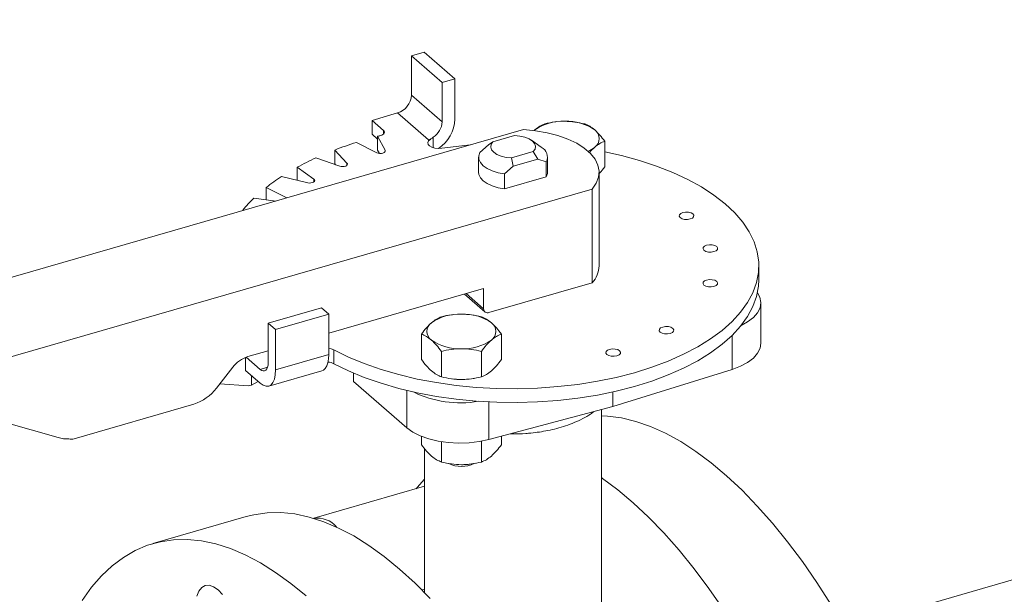
# Model space of a CAD drawing. Extents: x 19.1 to 29.8, y 0.6 to 8.7.
# Drawn here: x 26.4 to 26.5, y 4.6 to 4.7 of the extents above; entities that cross this region are included whole.
import ezdxf

# ---------------------------------------------------------------- set-up
doc = ezdxf.new("R2010")
doc.units = 0
doc.header["$MEASUREMENT"] = 0
doc.layers.get('0').update_dxf_attribs({"linetype": 'CONTINUOUS'})
doc.layers.add('D7', color=7, linetype='CONTINUOUS')

# ---------------------------------------------------------------- blocks, each defined once
blk = doc.blocks.new('A$C5DA616C1')
at = {"lineweight": 15}
for p, q in [((6.640137315236284, 1.780201274085158), (6.219432201798835, 1.658754168838872)), ((6.145854813479676, 1.755795757050311), (6.148019832252562, 1.756420744135969)), ((6.145854813479676, 1.749120159013478), (6.145854813479676, 1.755795757050311)), ((6.145854813479676, 1.755795757050311), (6.151063169562118, 1.751285188370959)), ((6.148019832252562, 1.756420744135969), (6.153228188334996, 1.751910175456626)), ((6.151063169562118, 1.751285188370959), (6.153228188334996, 1.751910175456626)), ((6.153228188334996, 1.751910175456626), (6.153228188334996, 1.745054154778458)), ((6.151063169562118, 1.751285188370959), (6.151063169562118, 1.744609590334125)), ((6.151063169562118, 1.744609590334125), (6.145854813479676, 1.749120159013478)), ((6.139179056673679, 1.744847552912479), (6.143509263573218, 1.74609757597203)), ((6.141142212291005, 1.743147410276302), (6.139179056673679, 1.744847552912479)), ((6.139179056673679, 1.744847552912479), (6.139179056673679, 1.742502071805987)), ((6.143509263573218, 1.74609757597203), (6.148769832281399, 1.741541789832386)), ((6.164839330281655, 1.743294032315346), (5.969623022026166, 1.686939938254586)), ((6.141142212291005, 1.742522412783121), (6.141142212291005, 1.743147410276302)), ((6.166665728379041, 1.743124462770282), (6.166778095789066, 1.743226222596359)), ((6.139179056673679, 1.742502071805987), (6.140126119394527, 1.741681891430744)), ((6.141400799791089, 1.739770176332529), (6.140125942213007, 1.742148849218763)), ((6.140125942213007, 1.742148849218763), (6.140125942213007, 1.739803368112263)), ((6.148769832281399, 1.741541789832386), (6.149071790078015, 1.741628957539971)), ((6.149071790078015, 1.741628957539971), (6.149071790078015, 1.74164847027126)), ((6.149553211225228, 1.741982116760266), (6.149553211225228, 1.740204428614156)), ((6.163352621461375, 1.742281455594465), (6.159680862073497, 1.741221509958972)), ((6.167874880548684, 1.74029755198073), (6.166199194454837, 1.741482361822424)), ((6.134925862048977, 1.737588960235934), (6.132844382406301, 1.739820813111299)), ((6.132844382406301, 1.739820813111299), (6.132844382406301, 1.737475332004808)), ((6.136523956584075, 1.741109045532516), (6.140006679442362, 1.739367728453214)), ((6.140125942213007, 1.739803368112263), (6.140419903176397, 1.739255069986338)), ((6.141400799791089, 1.739554493704167), (6.141400799791089, 1.739770176332529)), ((6.158903364350071, 1.740696279266061), (6.157462333003199, 1.739405243639149)), ((6.159680862073497, 1.741221509958972), (6.158903364350071, 1.740696279266061)), ((6.178628827287621, 1.736981535364635), (6.178628827287621, 1.741306508173786)), ((6.129658284265819, 1.73848400388338), (6.13369273125058, 1.737071535429449)), ((6.157240754246519, 1.738607638770056), (6.157240754246519, 1.736054672816802)), ((6.162837085966654, 1.738488139887462), (6.166508845354532, 1.739548085522955)), ((6.1631011030174, 1.737060930941707), (6.162837085966654, 1.738488139887462)), ((6.1631011030174, 1.737060930941707), (6.167286512431733, 1.738269154567726)), ((6.166508845354532, 1.739548085522955), (6.167286512431733, 1.738269154567726)), ((6.167286512431733, 1.738269154567726), (6.168727374424837, 1.737810049888608)), ((6.168948953181509, 1.736054688804449), (6.168948953181509, 1.738607654757711)), ((6.129307153404884, 1.734878598444238), (6.126482210651066, 1.736895832005931)), ((6.126482210651066, 1.736895832005931), (6.126482210651066, 1.734679377313517)), ((6.132844382406301, 1.737475332004808), (6.132992565761416, 1.73731669075452)), ((6.134925862048977, 1.737236778457785), (6.134925862048977, 1.737588960235934)), ((6.161660071670529, 1.735769895314796), (6.1631011030174, 1.737060930941707)), ((6.168727374424837, 1.737810049888608), (6.168727374424837, 1.735257083935355)), ((6.123808562489973, 1.735302763313973), (6.128272175470844, 1.7342621183513)), ((6.129307153404884, 1.734400618558514), (6.129307153404884, 1.734878598444238)), ((6.161660071670529, 1.733216929361543), (6.161660071670529, 1.735769895314796)), ((6.168727374424837, 1.735257083935355), (6.161660071670529, 1.733216929361543)), ((6.177678202182268, 1.720177521809312), (6.177678202182268, 1.736054621630814)), ((5.981289708362358, 1.676836291509449), (6.176506016617854, 1.733190385570209)), ((6.124714696525761, 1.731721817225429), (6.121232169220367, 1.733462964950956)), ((6.121232169220367, 1.733462964950956), (6.121232169220367, 1.731383311069754)), ((6.176506016617854, 1.733190385570209), (6.176506016617854, 1.717313285748716)), ((6.11915242731968, 1.7316619897528), (6.122835619021377, 1.731168535631777)), ((6.124714696525761, 1.731721817225429), (6.124728147556024, 1.731714861561242)), ((6.124714696525761, 1.731711145290893), (6.124714696525761, 1.731721817225429)), ((6.117362443434562, 1.729588565932589), (6.117254169063333, 1.729626406157712)), ((6.117254169063333, 1.729626406157712), (6.117254169063333, 1.729557283352374)), ((6.204761488168916, 1.717832038047087), (6.204761488168916, 1.720177519153578)), ((6.176506016617854, 1.717313285748716), (6.159004996593684, 1.712261176437693)), ((6.158103018340849, 1.716330917320636), (6.131838617417021, 1.7087490378489)), ((6.154842923202455, 1.715389881245946), (6.158323178259852, 1.712375891954583)), ((6.155134329683957, 1.715473865451269), (6.158103018340849, 1.712902905658487)), ((6.158103018340849, 1.712902905658487), (6.158103018340849, 1.716330917320636)), ((6.130588617138333, 1.713079153417052), (6.121567649133429, 1.71047502426406)), ((6.130588617138333, 1.713079153417052), (6.131838591309648, 1.711996644030611)), ((6.205115247870236, 1.707043906061712), (6.205115247870236, 1.71389992673987)), ((6.131838591309648, 1.711996644030611), (6.122817623304744, 1.709392514877619)), ((6.131838591309648, 1.711996644030611), (6.131838591309648, 1.705140623352452)), ((6.122817623304744, 1.709392514877619), (6.121567649133429, 1.71047502426406)), ((6.121567649133429, 1.71047502426406), (6.121567649133429, 1.703799426227226)), ((6.122817623304744, 1.70253649419946), (6.122817623304744, 1.709392514877619)), ((6.147561049494183, 1.704280930183524), (6.147561049494183, 1.708605902992684)), ((6.16110452310048, 1.704281005698016), (6.16110452310048, 1.708605978507167)), ((6.200218666345879, 1.708372531650681), (6.200218666345879, 1.702626951825605)), ((6.120213445263513, 1.702626720073956), (6.117826722053099, 1.704693683005978)), ((6.121567649133429, 1.705784064697218), (6.118100638470228, 1.704783224927375)), ((6.131838591309648, 1.705140623352452), (6.122817623304744, 1.70253649419946)), ((6.132708149519143, 1.705923148569592), (6.132708149519143, 1.703577667463101)), ((6.150946852498297, 1.701348738769761), (6.150946852498297, 1.705673711578912)), ((6.157718869531234, 1.701348631617341), (6.157718869531234, 1.705673604426492)), ((6.117713496920882, 1.70465061951413), (6.117713496920882, 1.702446257740338)), ((6.115549154362586, 1.702989788221014), (6.112778695812406, 1.699419590991349)), ((6.117713496920882, 1.702446257740338), (6.120213445263513, 1.700281238967465)), ((6.118712807437422, 1.701580747011393), (6.11871331549877, 1.699968478946081)), ((6.121463445542194, 1.702987564072656), (6.120213445263513, 1.702626720073956)), ((6.121657994575717, 1.699787765856673), (6.130678962580628, 1.702391895009665)), ((6.136038176232791, 1.70198881160319), (6.136038176232791, 1.700553828038709)), ((6.180021997882381, 1.696316840117591), (6.200218666345879, 1.702626951825605)), ((6.118189165537732, 1.699817169885529), (6.113368679433922, 1.700180107380733)), ((6.11871331549877, 1.699968478946081), (6.118189165537732, 1.699817169885529)), ((6.119893238977799, 1.700558382285049), (6.11871331549877, 1.699968478946081)), ((6.136038176232791, 1.700553828038709), (6.145082693660473, 1.692721046181367)), ((6.145082693660473, 1.699046089824066), (6.145082693660473, 1.692721046181367)), ((6.180021997882381, 1.698795446528969), (6.180021997882381, 1.696316840117591)), ((6.108951300297147, 1.696729388366656), (6.088640700998713, 1.690866223380487)), ((6.158994229570926, 1.69709996081588), (6.158994229570926, 1.690726481990996)), ((6.158994229570926, 1.690726481990996), (6.180021997882381, 1.696316840117591)), ((6.178094863412955, 1.656940001876581), (6.178094863412955, 1.695804593813781)), ((6.085934258178856, 1.691051818433387), (6.076783734529275, 1.69369340015165)), ((6.147561049494183, 1.689847200908039), (6.147561049494183, 1.691272425460726)), ((6.150946852498297, 1.686915009494276), (6.150946852498297, 1.69036186308797)), ((6.157718869531234, 1.686914902341856), (6.157718869531234, 1.690440496183498)), ((6.16110452310048, 1.689847276422531), (6.16110452310048, 1.691287639615799)), ((6.148095013368863, 1.689174144808261), (6.148095013368863, 1.664768197246991)), ((6.148095041896031, 1.682801802582148), (6.12927966715532, 1.677370271746419)), ((6.117854289699725, 1.677654218843756), (6.102022420569288, 1.673083951891634)), ((6.148094870990224, 1.6653734847847), (6.147630502914868, 1.665239433268049))]:
    blk.add_line(p, q, dxfattribs=at)
at = {"lineweight": 15, "flags": 128}
for points in [[(6.141142212291005, 1.743147410276302), (6.141246158569292, 1.743031772728063), (6.141301300996691, 1.742908143457811), (6.141305291057311, 1.742781489633547), (6.141258203586506, 1.742657026374399), (6.141162054908595, 1.742539851843983), (6.141020464129301, 1.742434849473895), (6.140839409148331, 1.742346228790623), (6.14062632749209, 1.742277717458434)], [(6.176506016617854, 1.733190385570209), (6.177184113118489, 1.734172839946089), (6.177576210912225, 1.735193539305921), (6.177673932193283, 1.736231774976833), (6.177475427237166, 1.737266464730238), (6.176984813940937, 1.738276442601174), (6.176211903673039, 1.739241282968074), (6.175172539980824, 1.740141398329298), (6.173888038131015, 1.740958329122391), (6.172383816239265, 1.741675929200621), (6.170691129047245, 1.742279059890937), (6.168843991474464, 1.742755863170435), (6.166880039427131, 1.743096429525286), (6.164839330281655, 1.743294032315346)], [(6.151033494798387, 1.740118975524023), (6.150437427988312, 1.740079227613851), (6.149846980417113, 1.740135714152142), (6.149322547836395, 1.74028306358105), (6.148918408705402, 1.74050555784083), (6.148675803123073, 1.740780779555724), (6.148620065972711, 1.741080139274409), (6.148756637266519, 1.741372917271695), (6.149071790078015, 1.741628957539971)], [(6.163352621461375, 1.742281455594465), (6.164264321406637, 1.742193739658724), (6.165106642730901, 1.741997931872605), (6.165828736170756, 1.741705998313492), (6.166387514656723, 1.741335307081773), (6.166750181460987, 1.740908003283943), (6.16689477849788, 1.740449360872978), (6.166812571316921, 1.739986890501228), (6.166508845354532, 1.739548085522955)], [(6.141400799791089, 1.739770176332529), (6.141427545062061, 1.739634962433643), (6.141365778091309, 1.739502874492205), (6.14122243485993, 1.739387656615827), (6.14101251765435, 1.739301542768157), (6.140758405492161, 1.739253702875629), (6.140487170660638, 1.739249242373901), (6.140227504149625, 1.739288540461725), (6.140006679442362, 1.739367728453214)], [(6.151033494798387, 1.740118975524023), (6.154397140613813, 1.740551883009935), (6.155822687749353, 1.740691082136712)], [(6.162837085966654, 1.738488139887462), (6.161925190468484, 1.738576025176988), (6.161083234050924, 1.738771712497549), (6.160361140611069, 1.739063646056653), (6.159802192771306, 1.739434288400155), (6.159439695320817, 1.739861641086211), (6.159295098283923, 1.740320283497168), (6.1593769405582, 1.740782874334483), (6.159680862073497, 1.741221509958972)], [(6.178628766911704, 1.739508968800809), (6.181471976607387, 1.73887509664155), (6.184522743779073, 1.738044852438367), (6.187424401293708, 1.737090499973659), (6.190157244190043, 1.736018544387532), (6.192701801417986, 1.734836461564573), (6.195040777327424, 1.733552581178346), (6.197157670638983, 1.732175913827545), (6.199038064716905, 1.730715620285572), (6.20066842805257, 1.729182245865246), (6.202037678687628, 1.727586365588509), (6.203136623754535, 1.725938874005779), (6.203957034110193, 1.724251395480874), (6.20449383377608, 1.722535561397622), (6.204742597989696, 1.720803416934791), (6.204702250706067, 1.719066844937371), (6.20437273200287, 1.717338021579735), (6.203756288353514, 1.715628885615139), (6.202857250875002, 1.71395152597154), (6.201681970770768, 1.71231725989534), (6.200238688334888, 1.710737724161397), (6.198537155886545, 1.709223637198329), (6.196589379742239, 1.707785916497677), (6.194408761288049, 1.70643407583249), (6.19201078655362, 1.705177779150491), (6.18941174997936, 1.704025794742288), (6.186629992291177, 1.70298590097488), (6.183684414674534, 1.702065586395936), (6.180595990799528, 1.701271131387552), (6.177385799132711, 1.700607943363739), (6.174076377767381, 1.700080947876321), (6.170690643743665, 1.699693373429243), (6.167252243914984, 1.699448207595351), (6.163784617422831, 1.699347248960965), (6.160312429124385, 1.699390843505695), (6.156859692660806, 1.69957892341424), (6.153450044607514, 1.699910182996565), (6.150107617442199, 1.700382104887019), (6.146855358166089, 1.700991829502376), (6.143716084665808, 1.701734653546865), (6.140711233798623, 1.702605700860929), (6.137862034709766, 1.703598906298502), (6.135188075404944, 1.704707279347222), (6.132708149519143, 1.705923148569592), (6.132708149519143, 1.705923148569592)], [(6.161660071670529, 1.735769895314796), (6.160561729275184, 1.735968795704146), (6.159564129674035, 1.736272874333391), (6.158707112253499, 1.736669922313023), (6.158024994163473, 1.73714410437575), (6.157544745783799, 1.737676561204289), (6.157285547220294, 1.738246184622936), (6.157257667385533, 1.738830197236263), (6.157462333003199, 1.739405243639149)], [(6.134925862048977, 1.737588960235934), (6.134999211452662, 1.737458167589532), (6.134984288168742, 1.737322666877308), (6.134883246033187, 1.737196628160858), (6.134706369744567, 1.737093633214046), (6.134472871115822, 1.737024421525604), (6.134207084693546, 1.736996469484131), (6.133937556431913, 1.737012824080759), (6.13369273125058, 1.737071535429449)], [(6.129307153404884, 1.734878598444238), (6.129424524514338, 1.734756223473815), (6.129456989455772, 1.734621531676348), (6.129401099350236, 1.734488656384263), (6.129262864812492, 1.734371751990089), (6.129056897023201, 1.734283391165015), (6.128804675832757, 1.734232935878381), (6.128533807788944, 1.734225419988507), (6.128272175470844, 1.7342621183513)], [(6.161660071670529, 1.733216929361543), (6.160561729275184, 1.733415829750893), (6.159564129674035, 1.733719908380129), (6.158707112253499, 1.734116956359761), (6.158024994163473, 1.734591138422497), (6.157544745783799, 1.735123595251036), (6.157285547220294, 1.735693218669683), (6.157240754246519, 1.736054672816802)], [(6.168948953181509, 1.736054688804449), (6.168932040042495, 1.735832130338251), (6.168727374424837, 1.735257083935355)], [(6.193128548751549, 1.728125889022181), (6.192666790040224, 1.728047461390005), (6.192180032129041, 1.728063429380775), (6.191742688775509, 1.72817133906114), (6.191421052279455, 1.728354650172568), (6.191264366368902, 1.728585578416464), (6.19129613299663, 1.728828908483822), (6.191511854580927, 1.729047664837484), (6.191878574580233, 1.729208398408622), (6.192340333291572, 1.729286826040797), (6.192827091202741, 1.729270858050027), (6.19326460391007, 1.729162997257889), (6.193586071052341, 1.728979637258226), (6.193742926316691, 1.728748757902565), (6.193710990335152, 1.728505378946981), (6.193495268750855, 1.728286622593309), (6.193128548751549, 1.728125889022181)], [(6.197162215005751, 1.722584801550315), (6.196700456294412, 1.72250637391814), (6.196213698383243, 1.722522341908901), (6.1957761856759, 1.722630202701048), (6.195454718533643, 1.722813562700702), (6.195297863269293, 1.723044442056372), (6.195329799250832, 1.723287821011956), (6.195545716388015, 1.723506408011835), (6.195912240834421, 1.723667310936747), (6.196374195098659, 1.723745569215138), (6.196860757456921, 1.723729770578162), (6.197298100810475, 1.723621860897788), (6.197619737306528, 1.72343854978636), (6.197776423217082, 1.723207621542464), (6.197744656589339, 1.722964291475106), (6.197528935005057, 1.722745535121444), (6.197162215005751, 1.722584801550315)], [(6.132708149519143, 1.703577667463101), (6.135188075404944, 1.70236179824073), (6.137862034709766, 1.701253425192002), (6.140711233798623, 1.700260219754437), (6.143716084665808, 1.699389172440373), (6.146855358166089, 1.698646348395876), (6.150107617442199, 1.698036623780519), (6.153450044607514, 1.697564701890064), (6.156859692660806, 1.69723344230774), (6.160312429124385, 1.697045362399194), (6.163784617422831, 1.697001767854465), (6.167252243914984, 1.697102726488851), (6.170690643743665, 1.697347892322751), (6.174076377767381, 1.697735466769821), (6.177385799132711, 1.698262462257238), (6.180595990799528, 1.698925650281051), (6.183684414674534, 1.699720105289444), (6.186629992291177, 1.70064041986838), (6.18941174997936, 1.701680313635787), (6.19201078655362, 1.702832298043999), (6.194408761288049, 1.70408859472599), (6.196589379742239, 1.705440435391186), (6.198537155886545, 1.706878156091838), (6.200238688334888, 1.708392243054897), (6.201681970770768, 1.709971778788848), (6.202857250875002, 1.711606044865048), (6.203756288353514, 1.713283404508639), (6.20437273200287, 1.714992540473235), (6.204702250706067, 1.716721363830871), (6.204761488168916, 1.717832038047087)], [(6.197162215777954, 1.716687903019203), (6.19670045706663, 1.716609475387028), (6.196213699155461, 1.716625443377788), (6.195776355801915, 1.716733353058162), (6.195454719305861, 1.71691666416959), (6.195298033395286, 1.717147592413486), (6.19532980002305, 1.717390922480844), (6.195545521607325, 1.717609678834506), (6.195912241606639, 1.717770412405635), (6.196374169671746, 1.717848888926037), (6.196860758229139, 1.717832872047049), (6.197298270936468, 1.717725011254903), (6.197619738078746, 1.717541651255248), (6.197776593343075, 1.717310771899578), (6.197744657361557, 1.717067392943994), (6.197529105131057, 1.716848685478558), (6.197162215777954, 1.716687903019203)], [(6.201763614945566, 1.710072572757433), (6.20285707434935, 1.710661677207668), (6.203838538836539, 1.711401353596855), (6.204554386858131, 1.712213836056966), (6.204983825383902, 1.713075283558645), (6.205114635750338, 1.713960491593216), (6.204942677758272, 1.714844103848314), (6.20452718351704, 1.715625348927485)], [(6.189733346959269, 1.708722345054214), (6.18927158824793, 1.708643917422039), (6.188784999690537, 1.708659934301027), (6.188347486983208, 1.708767795093173), (6.188025850487161, 1.708951106204601), (6.1878691645766, 1.709182034448498), (6.187901100558125, 1.709425413404082), (6.188116652788626, 1.709644120869518), (6.188483372787932, 1.709804854440646), (6.188945300853067, 1.709883330961048), (6.189431889410447, 1.709867314082061), (6.189869402117768, 1.709759453289914), (6.190191038613822, 1.709576142178486), (6.190347724524376, 1.70934521393459), (6.190315788542851, 1.709101834979005), (6.19010023631235, 1.70888312751357), (6.189733346959269, 1.708722345054214)], [(6.200218666345879, 1.702626951825605), (6.201638645020171, 1.703159928110125), (6.20285707434935, 1.703805656529509), (6.203838538836539, 1.704545332918688), (6.204554386858131, 1.705357815378798), (6.204983825383902, 1.706219262880486), (6.205115247870236, 1.707043906061712)], [(6.130678962580628, 1.702391895009665), (6.130923012606576, 1.702499738969996), (6.131239221654607, 1.70278081068199), (6.131495395960673, 1.703199876620154), (6.131684104514381, 1.703744227312241), (6.131799676281478, 1.704397631256516), (6.131838591309648, 1.705140623352452)], [(6.131838553568553, 1.706185598514187), (6.132231590652982, 1.706106672648966), (6.132708149519143, 1.705923148569592)], [(6.180699002040878, 1.704932039102527), (6.18023724332954, 1.704853611470352), (6.179750485418371, 1.704869579461121), (6.179312972711049, 1.704977440253259), (6.178991505568771, 1.705160800252914), (6.178834650304442, 1.705391679608583), (6.17886658628596, 1.705635058564168), (6.179082307870249, 1.705853814917839), (6.179449027869563, 1.706014548488968), (6.17991078658088, 1.706092976121143), (6.18039754449207, 1.706077008130373), (6.180834887845602, 1.705969098450009), (6.181156524341649, 1.705785787338581), (6.181313210252231, 1.705554859094685), (6.181281443624481, 1.705311529027327), (6.181065722040191, 1.705092772673655), (6.180699002040878, 1.704932039102527)], [(6.121567649133429, 1.703799426227226), (6.121541640596998, 1.70336436958725), (6.121464592752272, 1.702991097970701), (6.121339438892822, 1.702693982633834), (6.121171067841264, 1.702484370280164), (6.120965737290607, 1.702370501029744), (6.120731660462834, 1.702356471127215), (6.120477637238725, 1.702442989741542), (6.120213445263513, 1.702626720073956)], [(6.122817623304744, 1.70253649419946), (6.122767561760956, 1.701699886507182), (6.122619332658669, 1.700982109601972), (6.122378802585015, 1.700410604089111), (6.122054966973675, 1.700007542083526), (6.121660341210589, 1.699788353302605), (6.121209982869441, 1.699761555712467), (6.120721491711752, 1.699927927282037), (6.120213445263513, 1.700281238967465)], [(6.1528235502572, 1.700993837908493), (6.15356727630493, 1.70092018008277), (6.154332861014769, 1.700895057852714)], [(6.178094800594341, 1.6947364538398), (6.179075693967814, 1.694692006410001), (6.181472977035124, 1.69438665359924), (6.183923254939803, 1.69380192261432), (6.186419096671418, 1.692939499054624), (6.18895268011379, 1.691802136242204), (6.1915163787036, 1.690393177591227), (6.194101979218804, 1.688717226084613), (6.196701855096112, 1.68677914667442), (6.199307597560558, 1.684585251758319), (6.201911384495975, 1.682142122318506), (6.20450519823321, 1.679457282690677), (6.207080825550232, 1.676539200564031), (6.209630444330845, 1.673396777596832), (6.212146036905931, 1.670039842923909), (6.214620172265061, 1.666478475741577), (6.217044832739109, 1.66272400555334)], [(6.145082693660473, 1.692721046181367), (6.146098259280318, 1.691992898504155), (6.147346302636141, 1.691361441829597), (6.148790954313913, 1.690845224595519), (6.150389584788275, 1.690459263128439), (6.152096374892121, 1.690214491713942), (6.153861390450306, 1.690118172881627), (6.155633449134914, 1.690173370164674), (6.15736109822976, 1.690378101330881), (6.158994229570926, 1.690726481990996)], [(6.148094954113827, 1.684002872204946), (6.14682288246421, 1.682570583747163), (6.146676999996775, 1.682392545289577)], [(6.198788133780834, 1.661908159901229), (6.196313998421704, 1.66546952708357), (6.193798405846639, 1.668826461756483), (6.191248787066019, 1.671968884723691), (6.188673159748976, 1.674886966850337), (6.186079346011741, 1.677571806478166), (6.183475559076346, 1.680014935917971), (6.180869816611878, 1.682208830834071), (6.178269940734577, 1.684146910244273), (6.178094920884252, 1.684268299861156)], [(6.117854289699725, 1.677654218843756), (6.119114237069216, 1.677968041989857), (6.121365051010383, 1.678293791346963), (6.123685481785873, 1.678339069668766), (6.126068098385264, 1.678103964278321), (6.128505860903996, 1.677588917083161), (6.130990947225822, 1.67679576980567), (6.133515926340362, 1.675726758445037), (6.136072780578477, 1.674385370630747), (6.138653687823936, 1.672775684084371), (6.141250825960558, 1.670902537296444), (6.143855786213418, 1.668772052141634)], [(6.128023917082967, 1.664201785189512), (6.125418956830128, 1.666332270344322), (6.122821818693506, 1.668205417132249), (6.120240911448025, 1.669815103678625), (6.11768405720991, 1.671156491492916), (6.115159078095392, 1.672225502853548), (6.112673991773544, 1.67301865013104), (6.110236229254834, 1.673533697326208), (6.107853612655422, 1.673768802716653), (6.105533181879952, 1.673723524394841), (6.103282367938778, 1.673397775037744), (6.101108015183637, 1.672792660737246), (6.099016772413268, 1.671910115831095), (6.097015288426508, 1.670752704441441), (6.095109625363374, 1.669324112659227), (6.093305649811061, 1.667628778082815), (6.091609032803799, 1.665671858064171), (6.090024858717147, 1.663459536662533)], [(6.143855786213418, 1.668772052141634), (6.146460942019164, 1.666390444433041), (6.149057884602879, 1.663765385367837)], [(6.109466533019162, 1.664180327535867), (6.109827523682529, 1.665037421743687), (6.110313277099561, 1.665642012105915), (6.1109052157442, 1.665970793954212), (6.111580459926547, 1.666011243047025), (6.112313392215984, 1.665761520308111), (6.113075461888332, 1.665231551456889), (6.11383753156068, 1.664441576916698)]]:
    blk.add_lwpolyline(points, dxfattribs=at)
at = {"lineweight": 15}
for centre, radius, start, end in [((6.142521811480005, 1.749285221881456), 0.003337086765477194, 287.2116590905519, 357.1648125959163), ((6.146822477525728, 1.745376801459084), 0.006413831292805731, 304.3134772276297, 357.1165286473567), ((6.14774901667359, 1.744766561276734), 0.003317868177830306, 302.9414187684039, 357.2882795332286), ((6.17144202296986, 1.736599931320004), 0.008103082921146282, 87.06435901498746, 125.1398684889751), ((6.172272016650421, 1.736599952031703), 0.008103062650753374, 54.86018666468883, 92.93570558678229), ((6.175910756806363, 1.741760081107762), 0.001789013021736034, 304.9618230000887, 55.03778779441567), ((6.162397421561199, 1.656706352201347), 0.08829744667275263, 104.2743620939034, 104.6096551797593), ((6.147996322280459, 1.744211885606868), 0.00277987934386068, 286.1559709433175, 292.7602361580667), ((6.156131290309052, 1.679205586182588), 0.06493447324257345, 107.5751043784847, 111.0155709072754), ((6.167010449263362, 1.738611471545282), 0.001894758211977373, 334.9779024500719, 62.85638180995698), ((6.173848554774768, 1.744006034083396), 0.004828204563672058, 294.2720397625238, 309.7502893065401), ((6.149936596820606, 1.69396093857757), 0.04892354550004801, 114.4871933992845, 118.6468075109585), ((6.142661544411791, 1.706177818450199), 0.03469434162313215, 122.9155437608455, 128.1455990089077), ((6.135429235150699, 1.714580363910256), 0.02359483872783836, 133.6179287734716, 140.380690828922), ((6.173243105645309, 1.720320604475907), 0.004437403964221714, 317.334245259783, 358.1521956853033), ((6.153917695407504, 1.70389980040099), 0.008102685894087702, 87.06404953597387, 125.1401779679902), ((6.154747539243569, 1.7038988223121), 0.008103653047322577, 54.86162706950746, 92.93426518197901), ((6.158763863382564, 1.712877002638882), 0.0006613525047867523, 177.755337126918, 291.3833484298462), ((6.150279119975441, 1.709059584740373), 0.001789013021734905, 124.9618230000028, 235.0377877945125), ((6.158386598702695, 1.709059551440655), 0.001788929315058059, 304.9579886085052, 55.04162218609434), ((6.153917860131404, 1.714219713816423), 0.00810306265075178, 234.8601866646549, 272.9357055868231), ((6.154747887771766, 1.714219299114381), 0.008102649818209628, 267.0639615079455, 305.1402659960408), ((6.119619825418287, 1.699910220762169), 0.0051043215589653, 107.3151665431312, 142.89155640219), ((6.131452685450416, 1.700998612640596), 0.002868399171204025, 64.04353693627267, 84.83850231744734), ((6.154425984171294, 1.711351183663794), 0.01045654048428123, 269.4897323465751, 281.9129020637923), ((6.10667181473362, 1.704040200548036), 0.007657938964614384, 287.3172951680286, 322.8879954967921), ((6.15412574291032, 1.714882798902106), 0.01793994292522083, 243.7854402956746, 279.8688666931306), ((6.087529096629364, 1.6967004351425), 0.005869444642359009, 254.2334289477497, 272.4471218790363), ((6.088155059495936, 1.692440253914009), 0.001647246122985652, 256.8284707806092, 287.1467586908287), ((6.154332736002051, 1.691493832897928), 0.005314876372214365, 245.8055694000255, 294.2174160311241), ((6.15437445626274, 1.697431887046674), 0.01097063600099513, 269.7827621054357, 281.9554239856133), ((6.129898619191327, 1.673168543097123), 0.004244442006486511, 40.02406619369344, 98.64635204962437)]:
    blk.add_arc(centre, radius, start, end, dxfattribs=at)
for points, knots in [([(6.16847100725057, 1.744238806739977), (6.168196115678452, 1.744127474599688), (6.167641272711695, 1.743902761071601), (6.167067565381185, 1.743453102290839), (6.166778095789066, 1.743226222596359)], [0, 0, 0, 0, 0.4954403112181058, 1, 1, 1, 1]), ([(6.170353774943695, 1.744586115070392), (6.170290456974133, 1.744581976974642), (6.169649654178752, 1.744540097815532), (6.169029701851233, 1.744381622788715), (6.16847100725057, 1.744238806739977)], [0, 0, 0, 0, 0.09881038288999978, 1, 1, 1, 1]), ([(6.175243024283507, 1.744238699587548), (6.174693085114637, 1.744365492011601), (6.1735831931116, 1.74462138558213), (6.172435858707903, 1.744668573617174), (6.171857015767035, 1.744692380504596)], [0, 0, 0, 0, 0.495488901060322, 1, 1, 1, 1]), ([(6.17693592578556, 1.743226231221504), (6.176652226913166, 1.7434490703869), (6.176078595592291, 1.743899645053286), (6.175523558557916, 1.744124865595467), (6.175243024283507, 1.744238699587548)], [0, 0, 0, 0, 0.4945665658128536, 1, 1, 1, 1]), ([(6.178628827287621, 1.741306508173786), (6.178353912962951, 1.741671379381735), (6.177799005460958, 1.742407862541668), (6.177225369100885, 1.742951782233062), (6.17693592578556, 1.743226231221504)], [0, 0, 0, 0, 0.4954236943856942, 1, 1, 1, 1]), ([(6.149071790078015, 1.74164847027126), (6.149198337246172, 1.741738358045968), (6.149350258850806, 1.741846269547827), (6.149524164879349, 1.741962674439721), (6.149553211225228, 1.741982116760266)], [0, 0, 0, 0, 0.8329767741638657, 1, 1, 1, 1]), ([(6.176024217843921, 1.739360786508106), (6.176040238664346, 1.739381136461304), (6.176337602443585, 1.739758853633733), (6.176645040938599, 1.740033795231577), (6.176935915826096, 1.740293924030167)], [0, 0, 0, 0, 0.05387616630872796, 1, 1, 1, 1]), ([(6.176935915826096, 1.740293924030167), (6.17721949122981, 1.740516775199055), (6.177792932874379, 1.740967421267481), (6.178348165457226, 1.741192655574357), (6.178628827287621, 1.741306508173786)], [0, 0, 0, 0, 0.4945148410238793, 1, 1, 1, 1]), ([(6.178628827287621, 1.736981535364626), (6.178354970312977, 1.736604569261626), (6.178041985088502, 1.73617374284019), (6.177718676392434, 1.735851846616727), (6.177678257540546, 1.735811604346917)], [0, 0, 0, 0, 0.8749837156068859, 1, 1, 1, 1]), ([(6.150947067970112, 1.711538156607801), (6.150672016730216, 1.711426875535649), (6.15011687456624, 1.711202274420511), (6.149543334394107, 1.710752613387729), (6.149253960955708, 1.710525741817968)], [0, 0, 0, 0, 0.4954609067230311, 1, 1, 1, 1]), ([(6.152829470756561, 1.711885585403783), (6.152766209345291, 1.711881463979932), (6.152125530039608, 1.711839724301409), (6.1515056975169, 1.711681109553309), (6.150947067970112, 1.711538156607801)], [0, 0, 0, 0, 0.09874114976617104, 1, 1, 1, 1]), ([(6.157718720096373, 1.711538169920939), (6.157168837573369, 1.711664986929922), (6.156058951053129, 1.711920955219366), (6.154911612409077, 1.71196807572854), (6.154332711579901, 1.711991850837986)], [0, 0, 0, 0, 0.4954403112181058, 1, 1, 1, 1]), ([(6.159411621598426, 1.710525701554886), (6.159127922726032, 1.71074854072029), (6.158554291405157, 1.711199115386668), (6.157999254370775, 1.711424335928848), (6.157718720096373, 1.711538169920939)], [0, 0, 0, 0, 0.4945665658128536, 1, 1, 1, 1]), ([(6.149253960955708, 1.710525741817968), (6.148970202388217, 1.710257230375234), (6.148396381621939, 1.709714242569849), (6.147841525303395, 1.708978045317222), (6.147561049494183, 1.708605902992684)], [0, 0, 0, 0, 0.4945073168721256, 1, 1, 1, 1]), ([(6.16110452310048, 1.708605978507167), (6.16082960877581, 1.708970849715117), (6.160274701273817, 1.70970733287505), (6.159701064913751, 1.710251252566453), (6.159411621598426, 1.710525701554886)], [0, 0, 0, 0, 0.4954236943856942, 1, 1, 1, 1]), ([(6.147561049494183, 1.708605902992684), (6.147835963818874, 1.708494608622555), (6.148390871320867, 1.708269963795548), (6.148964507680919, 1.707820316166249), (6.149253950996243, 1.707593434626631)], [0, 0, 0, 0, 0.4954236943856942, 1, 1, 1, 1]), ([(6.159411611638962, 1.707593394363549), (6.159695370206467, 1.707816186425131), (6.160269190972731, 1.708266719822671), (6.160824047291275, 1.708492067104856), (6.16110452310048, 1.708605978507167)], [0, 0, 0, 0, 0.4945073168721256, 1, 1, 1, 1]), ([(6.149253950996243, 1.707593434626631), (6.149537649868652, 1.707324892930977), (6.150111281189513, 1.706781909004809), (6.150666318223909, 1.706045777203347), (6.150946852498297, 1.705673711578912)], [0, 0, 0, 0, 0.4945665658128536, 1, 1, 1, 1]), ([(6.157718869531234, 1.705673604426492), (6.157993767941331, 1.706038511058257), (6.158548597448291, 1.706775004828849), (6.159122205900491, 1.707318953189567), (6.159411611638962, 1.707593394363549)], [0, 0, 0, 0, 0.4954646547352244, 1, 1, 1, 1]), ([(6.150946852498297, 1.705673711578912), (6.151496735021301, 1.705800471211552), (6.152606621541533, 1.706056323692184), (6.153753960185586, 1.706103488089772), (6.154332861014769, 1.706127285343539)], [0, 0, 0, 0, 0.4954403112181058, 1, 1, 1, 1]), ([(6.154332861014769, 1.706127285343539), (6.154900163798107, 1.706104439661145), (6.156047484648344, 1.706058236242942), (6.157157640105329, 1.705802758815613), (6.157718869531234, 1.705673604426492)], [0, 0, 0, 0, 0.4944587063275258, 0.9999999999999999, 0.9999999999999999, 0.9999999999999999, 0.9999999999999999]), ([(6.149253950996243, 1.702361207135805), (6.148970252087569, 1.70262974756838), (6.148396620537614, 1.703172729088065), (6.147841583729008, 1.703908863261407), (6.147561049494183, 1.704280930183524)], [0, 0, 0, 0, 0.4945664315128198, 1, 1, 1, 1]), ([(6.16110452310048, 1.704281005698016), (6.160829631528348, 1.703916096916114), (6.160274788561612, 1.70317956261794), (6.159701081231095, 1.702635618930417), (6.159411611638962, 1.702361166872723)], [0, 0, 0, 0, 0.4954403112181058, 1, 1, 1, 1]), ([(6.150946852498297, 1.701348738769761), (6.15067193817362, 1.701460033139881), (6.150117030671627, 1.701684677966897), (6.149543394311568, 1.702134325596196), (6.149253950996243, 1.702361207135805)], [0, 0, 0, 0, 0.4954236943856942, 1, 1, 1, 1]), ([(6.159411611638962, 1.702361166872723), (6.159127916741117, 1.70213839153373), (6.158554195751822, 1.701687869198505), (6.157999352561777, 1.701462539672054), (6.157718869531234, 1.701348631617341)], [0, 0, 0, 0, 0.4944823410072758, 1, 1, 1, 1]), ([(6.154332861014769, 1.700895057852714), (6.153765500342811, 1.700917871060987), (6.152618174900621, 1.700964004280223), (6.151508025198797, 1.701219558132818), (6.150946852498297, 1.701348738769761)], [0, 0, 0, 0, 0.4945071826020628, 1, 1, 1, 1]), ([(6.157718869531234, 1.701348631617332), (6.157168930362364, 1.701221847974521), (6.156059038359334, 1.700965972126367), (6.154911703955637, 1.700918837695982), (6.154332861014769, 1.700895057852714)], [0, 0, 0, 0, 0.495488901060322, 1, 1, 1, 1]), ([(6.16262739289623, 1.691692486125698), (6.162783171281863, 1.691687477654655), (6.163657032277204, 1.691659381924477), (6.164829160286128, 1.691716816901083), (6.166313931745879, 1.691838829765713), (6.16757159433995, 1.691994297712878), (6.169036086485104, 1.692249077672576), (6.170525882925322, 1.692594637055089), (6.172024733693252, 1.693041783855573), (6.173499475855206, 1.693592876221404), (6.174916007610012, 1.694262311407835), (6.176027875660818, 1.694881193975597), (6.176617275216987, 1.695323072016279), (6.176800666977091, 1.69546056243477)], [0, 0, 0, 0, 0.02939644220487142, 0.1649035207199886, 0.2204206714474756, 0.3121929344894978, 0.4069955015102283, 0.5083668842399236, 0.6138953685512617, 0.7228104525108595, 0.8345211177811945, 0.9485112210316322, 1, 1, 1, 1]), ([(6.149253950996243, 1.687927479183404), (6.148970252118904, 1.688196020335857), (6.148396620766821, 1.688739003183768), (6.147841583763185, 1.689475135174492), (6.147561049494183, 1.689847200908039)], [0, 0, 0, 0, 0.4945665475156894, 1, 1, 1, 1]), ([(6.16110452310048, 1.689847276422531), (6.160829631514172, 1.689482368178314), (6.160274788462647, 1.688745834890923), (6.159701081217012, 1.688201891071719), (6.159411611638962, 1.687927438920322)], [0, 0, 0, 0, 0.495440261104421, 1, 1, 1, 1]), ([(6.150946852498297, 1.686915009494276), (6.15067193815943, 1.687026304426666), (6.150117030572648, 1.687250950411334), (6.149543394297478, 1.687700597761888), (6.149253950996243, 1.687927479183404)], [0, 0, 0, 0, 0.4954236442628035, 1, 1, 1, 1]), ([(6.154332861014769, 1.686461329900304), (6.153765500405445, 1.6864841438555), (6.152618175358942, 1.686530278574363), (6.151508025267173, 1.686785830075577), (6.150946852498297, 1.686915009494276)], [0, 0, 0, 0, 0.4945072985727351, 1, 1, 1, 1]), ([(6.157718869531234, 1.686914902341856), (6.157168930333977, 1.686788119249032), (6.156059038161427, 1.686532244484997), (6.154911703927478, 1.686485109849443), (6.154332861014769, 1.686461329900304)], [0, 0, 0, 0, 0.4954888509562692, 1, 1, 1, 1]), ([(6.159411611638962, 1.687927438920322), (6.159127916772395, 1.687704664355332), (6.158554195980951, 1.687254143691073), (6.157999352595969, 1.687028811644433), (6.157718869531234, 1.686914902341856)], [0, 0, 0, 0, 0.4944824569814586, 0.9999999999999999, 0.9999999999999999, 0.9999999999999999, 0.9999999999999999])]:
    blk.add_open_spline(points, degree=3, knots=knots, dxfattribs=at)

msp = doc.modelspace()

# ---------------------------------------------------------------- block references
at = {"layer": 'D7', "color": 7, "linetype": 'Continuous'}
msp.add_blockref('A$C5DA616C1', (20.27875635320356, 2.945912679176387), dxfattribs=at)

doc.saveas('drawing.dxf')
